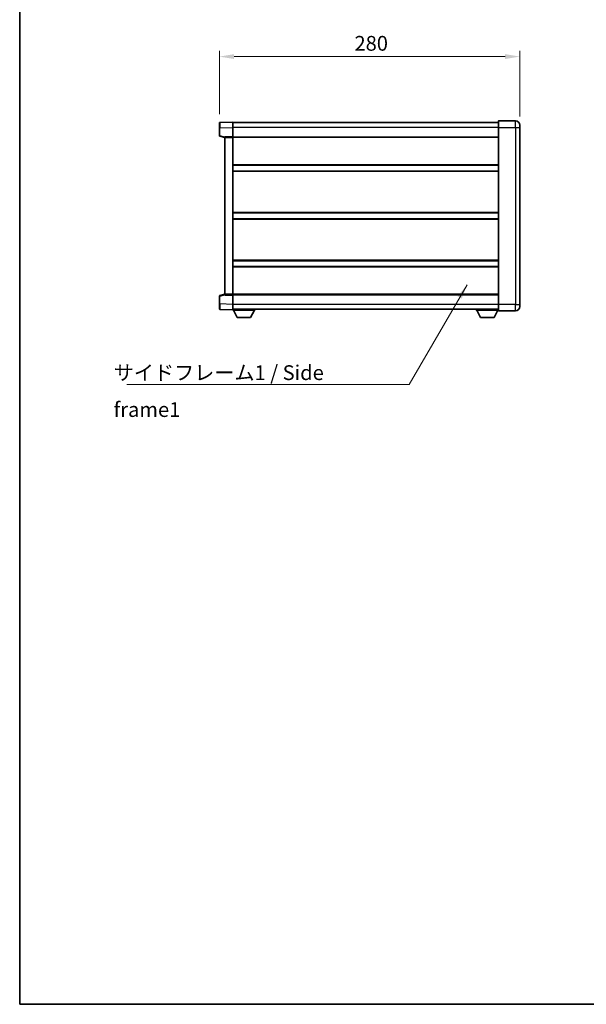
# Model space of a CAD drawing. Units: millimetres. Extents: x 0 to 11996, y 0 to 1546.
# Drawn here: x 1574 to 2102, y 0 to 918 of the extents above; entities that cross this region are included whole.
import ezdxf

# ---------------------------------------------------------------- set-up
doc = ezdxf.new("R2010")
doc.units = ezdxf.units.MM
doc.header["$LTSCALE"] = 4
doc.layers.get('Defpoints').update_dxf_attribs({"lineweight": 25})
for name, color, linetype, lineweight in [('Border (ISO)', 7, 'Continuous', 35), ('Dimension (ISO)', 7, 'Continuous', 18), ('Symbol (ISO)', 7, 'Continuous', 18), ('Visible (ISO)', 7, 'Continuous', 35), ('Visible Narrow (ISO)', 7, 'Continuous', 25)]:
    doc.layers.add(name, color=color, linetype=linetype, lineweight=lineweight)
doc.styles.add('Note Text (TK)', font='txt')
doc.dimstyles.new('Default - Method 1b (TK)', dxfattribs={"dimscale": 4, "dimtxt": 2.5, "dimasz": 2.5, "dimexe": 1, "dimexo": 1.5, "dimgap": 1, "dimtad": 1, "dimtoh": 1, "dimrnd": 1e-08, "dimdsep": 46, "dimtxsty": 'Note Text (TK)', "dimcen": 0.09, "dimdle": 5, "dimclrd": 100, "dimclre": 100, "dimclrt": 7, "dimadec": 1, "dimazin": 1, "dimtfac": 1, "dimtmove": 0, "dimatfit": 3, "dimfxl": 1, "dimtolj": 1, "dimlwd": -1, "dimlwe": -1, "dimarcsym": 0})
doc.dimstyles.new('Default - Method 1b (TK)$7', dxfattribs={"dimscale": 4, "dimtxt": 2.5, "dimasz": 2.5, "dimexe": 1, "dimexo": 1.5, "dimgap": 1, "dimtad": 1, "dimtoh": 1, "dimrnd": 1e-08, "dimdsep": 46, "dimtxsty": 'Note Text (TK)', "dimcen": 0.09, "dimdle": 5, "dimclrd": 100, "dimclre": 100, "dimclrt": 7, "dimadec": 1, "dimazin": 1, "dimtfac": 1, "dimtmove": 0, "dimatfit": 3, "dimfxl": 1, "dimtolj": 1, "dimlwd": -1, "dimlwe": -1, "dimarcsym": 0})

# ---------------------------------------------------------------- blocks, each defined once
blk = doc.blocks.new('図面枠 tk図枠')
at = {"layer": 'Border (ISO)'}
for p, q in [((14.5, 289), (14.5, 8)), ((14.5, 8), (405.5, 8))]:
    blk.add_line(p, q, dxfattribs=at)
blk = doc.blocks.new('*D71')
at = {"layer": 'Defpoints', "color": 0}
for p in [(2040.12, 883.33), (1760.12, 821.41), (2040.12, 819.33)]:
    blk.add_point(p, dxfattribs=at)
at = {"layer": 'Dimension (ISO)', "color": 100}
for p, q in [((1760.12, 829.66), (1760.12, 888.83)), ((1773.87, 883.33), (2026.37, 883.33)), ((2040.12, 827.58), (2040.12, 888.83))]:
    blk.add_line(p, q, dxfattribs=at)
for points in [[(1773.87, 885.62), (1773.87, 881.04), (1760.12, 883.33)], [(2026.37, 885.62), (2026.37, 881.04), (2040.12, 883.33)]]:
    blk.add_solid(points, dxfattribs=at)
at = {"layer": 'Dimension (ISO)', "color": 7, "insert": (1885.98, 895.7), "char_height": 13.75, "attachment_point": 4, "style": 'Note Text (TK)'}
blk.add_mtext('\\A1;280', dxfattribs=at)

msp = doc.modelspace()

# ---------------------------------------------------------------- linework, layer by layer
at = {"layer": 'Visible (ISO)'}
for p, q in [((1760.1178, 816.9122), (1760.1178, 821.4094)), ((1760.1178, 816.9122), (1760.1178, 809.4978)), ((1772.6178, 822.3288), (1760.6003, 821.9091)), ((1772.6178, 822.3288), (1772.6178, 817.3318)), ((2020.1178, 821.8288), (1772.6178, 821.8288)), ((1772.6178, 817.3318), (1772.6178, 808.8288)), ((2020.1178, 817.3288), (2020.1178, 823.0788)), ((2020.1178, 817.3288), (2020.1178, 652.3288)), ((2036.1178, 823.3288), (2020.3678, 823.3288)), ((2040.1178, 819.3288), (2040.1178, 817.3288)), ((2040.1178, 652.3288), (2040.1178, 817.3288)), ((1760.4937, 809.0135), (1765.1178, 807.8288)), ((1765.1178, 807.5843), (1765.1178, 808.084)), ((1772.6178, 808.8288), (1765.6003, 808.5837)), ((1772.6178, 808.8288), (1772.6178, 807.8294)), ((2020.1178, 808.3288), (1772.6178, 808.3288)), ((1772.6178, 807.8294), (1772.6178, 661.8282)), ((1765.1178, 807.5843), (1765.1178, 662.0732)), ((2020.1178, 782.0788), (1772.6178, 782.0788)), ((2020.1178, 776.5788), (1772.6178, 776.5788)), ((2020.1178, 737.5788), (1772.6178, 737.5788)), ((2020.1178, 732.0788), (1772.6178, 732.0788)), ((2020.1178, 693.0788), (1772.6178, 693.0788)), ((2020.1178, 687.5788), (1772.6178, 687.5788)), ((1765.1178, 661.8288), (1760.4937, 660.6441)), ((1765.1178, 661.5735), (1765.1178, 662.0732)), ((1765.6003, 661.0738), (1772.6178, 660.8288)), ((1772.6178, 661.8282), (1772.6178, 660.8288)), ((2020.1178, 661.3288), (1772.6178, 661.3288)), ((1772.6178, 660.8288), (1772.6178, 652.3257)), ((1760.1178, 660.1597), (1760.1178, 652.7454)), ((1760.1178, 648.2481), (1760.1178, 652.7454)), ((1772.6178, 652.3257), (1772.6178, 647.3288)), ((2020.1178, 646.5788), (2020.1178, 652.3288)), ((2040.1178, 652.3288), (2040.1178, 650.3288)), ((1760.6003, 647.7484), (1772.6178, 647.3288)), ((2020.1178, 647.8288), (1772.6178, 647.8288)), ((1772.6178, 647.3288), (1772.6178, 647.1288)), ((1772.6178, 647.1288), (1793.2178, 647.1288)), ((1776.6678, 640.2288), (1773.1178, 647.1288)), ((1789.1678, 640.2288), (1792.7178, 647.1288)), ((1793.2178, 647.8288), (1793.2178, 647.1288)), ((1999.5178, 647.8288), (1999.5178, 647.1288)), ((1999.5178, 647.1288), (2020.1178, 647.1288)), ((2003.5678, 640.2288), (2000.0178, 647.1288)), ((2016.0678, 640.2288), (2019.6178, 647.1288)), ((2020.3678, 646.3288), (2036.1178, 646.3288)), ((1776.6678, 640.2288), (1789.1678, 640.2288)), ((2003.5678, 640.2288), (2016.0678, 640.2288))]:
    msp.add_line(p, q, dxfattribs=at)
for centre, radius, start, end in [((1760.6178, 821.4094), 0.5, 92, 180), ((2020.3678, 823.0788), 0.25, 90, 180), ((2036.1178, 819.3288), 4, 0, 90), ((1760.6178, 809.4978), 0.5, 180, 255.63), ((1765.6178, 808.084), 0.5, 92, 180), ((1765.6178, 661.5735), 0.5, 180, 268), ((1760.6178, 660.1597), 0.5, 104.37, 180), ((1760.6178, 648.2481), 0.5, 180, 268), ((2020.3678, 646.5788), 0.25, 180, 270), ((2036.1178, 650.3288), 4, 270, 0)]:
    msp.add_arc(centre, radius, start, end, dxfattribs=at)
at = {"layer": 'Visible Narrow (ISO)'}
for p, q in [((1760.6003, 816.9122), (1760.1178, 816.9122)), ((1760.6003, 816.9122), (1772.6178, 817.3318)), ((1760.6003, 809.4978), (1760.6003, 816.9122)), ((2020.1178, 817.3288), (1772.6178, 817.3288)), ((2020.3678, 817.3288), (2020.1178, 817.3288)), ((2020.3678, 823.3288), (2020.3678, 817.3288)), ((2020.3678, 652.3288), (2020.3678, 817.3288)), ((2020.3678, 817.3288), (2036.1178, 817.3288)), ((2036.1178, 817.3288), (2036.1178, 823.3288)), ((2036.1178, 817.3288), (2036.1178, 652.3288)), ((2036.1178, 817.3288), (2040.1178, 817.3288)), ((1760.6003, 809.4978), (1760.1178, 809.4978)), ((1765.1795, 808.3247), (1760.6003, 809.4978)), ((1765.6003, 807.5843), (1772.6178, 807.8294)), ((2020.1178, 807.8288), (1772.6178, 807.8288)), ((1765.6003, 807.5843), (1765.1178, 807.5843)), ((1765.6003, 662.0732), (1765.6003, 807.5843)), ((2020.1178, 782.5788), (1772.6178, 782.5788)), ((2020.1178, 776.0788), (1772.6178, 776.0788)), ((2020.1178, 738.0788), (1772.6178, 738.0788)), ((2020.1178, 731.5788), (1772.6178, 731.5788)), ((2020.1178, 693.5788), (1772.6178, 693.5788)), ((2020.1178, 687.0788), (1772.6178, 687.0788)), ((1760.6003, 660.1597), (1765.1795, 661.3329)), ((1765.6003, 662.0732), (1765.1178, 662.0732)), ((1772.6178, 661.8282), (1765.6003, 662.0732)), ((2020.1178, 661.8288), (1772.6178, 661.8288)), ((1760.1178, 660.1597), (1760.6003, 660.1597)), ((1760.6003, 652.7454), (1760.1178, 652.7454)), ((1760.6003, 652.7454), (1760.6003, 660.1597)), ((1772.6178, 652.3257), (1760.6003, 652.7454)), ((2020.1178, 652.3288), (1772.6178, 652.3288)), ((2020.3678, 652.3288), (2020.1178, 652.3288)), ((2020.3678, 652.3288), (2020.3678, 646.3288)), ((2036.1178, 652.3288), (2020.3678, 652.3288)), ((2036.1178, 646.3288), (2036.1178, 652.3288)), ((2036.1178, 652.3288), (2040.1178, 652.3288))]:
    msp.add_line(p, q, dxfattribs=at)
for centre, major_axis, ratio, start_param, end_param in [((1760.6178, 816.9067), (-0.0174, 5.0024), 0.00348438, 0.00010951, 1.56968786), ((1760.6178, 809.4978), (-0.1241, -0.4844), 0.03380887, 4.72105054, 6.28318531), ((1765.6178, 807.5837), (-0.0174, 1), 0.01743381, 0.00030449, 1.56988285), ((1765.6178, 662.0738), (0.0174, 1), 0.01743381, 1.57170981, 3.14128816), ((1760.6178, 660.1597), (-0.1241, 0.4844), 0.03380887, 0, 1.56213477), ((1760.6178, 652.7509), (0.0174, 5.0024), 0.00348438, 1.5719048, 3.14148316)]:
    msp.add_ellipse(centre, major_axis=major_axis, ratio=ratio, start_param=start_param, end_param=end_param, dxfattribs=at)

# ---------------------------------------------------------------- block references
at = {"xscale": 5.5, "yscale": 5.5, "zscale": 5.5}
msp.add_blockref('図面枠 tk図枠', (1494.25, -44), dxfattribs=at)

# ---------------------------------------------------------------- texts
at = {"layer": 'Symbol (ISO)', "color": 7, "insert": (1661.5756, 595.6058), "char_height": 13.75, "width": 261.652045, "attachment_point": 1, "line_spacing_factor": 1.5, "style": 'Note Text (TK)'}
msp.add_mtext('{\\fＭＳ Ｐゴシック|b0|i0;サイドフレーム1 / Side frame1}', dxfattribs=at)

# ---------------------------------------------------------------- dimensions: what is measured, and where the dimension line sits
at = {"layer": 'Dimension (ISO)', "color": 100}
dim = msp.add_linear_dim(base=(2040.1178, 883.3288), p1=(1760.1178, 821.4094), p2=(2040.1178, 819.3288), angle=180, dimstyle='Default - Method 1b (TK)', override={"dimscale": 0, "dimtxt": 13.75, "dimasz": 13.75, "dimexe": 5.5, "dimexo": 8.25, "dimgap": 5.5, "dimtoh": 0, "dimdec": 2, "dimcen": 0.495, "dimtol": 0, "dimlim": 0, "dimtp": 0, "dimtm": 0, "dimtdec": 2, "dimtofl": 0, "dimatfit": 1}, dxfattribs=at)
dim.commit()
dim.dimension.update_dxf_attribs({"geometry": '*D71', "text_midpoint": (1900.1178, 883.3288), "dimtype": 160})

# ---------------------------------------------------------------- leaders
at = {"layer": 'Symbol (ISO)', "color": 100, "annotation_type": 0, "has_hookline": 1, "hookline_direction": 1, "text_width": 249.2969}
msp.add_leader([(1990.8858, 670.6442), (1936.9776, 577.7841), (1923.2276, 577.7841)], dimstyle='Default - Method 1b (TK)$7', override={"dimscale": 0, "dimtxt": 13.75, "dimasz": 13.75, "dimgap": 0, "dimtad": 1}, dxfattribs=at)

doc.saveas('drawing.dxf')
